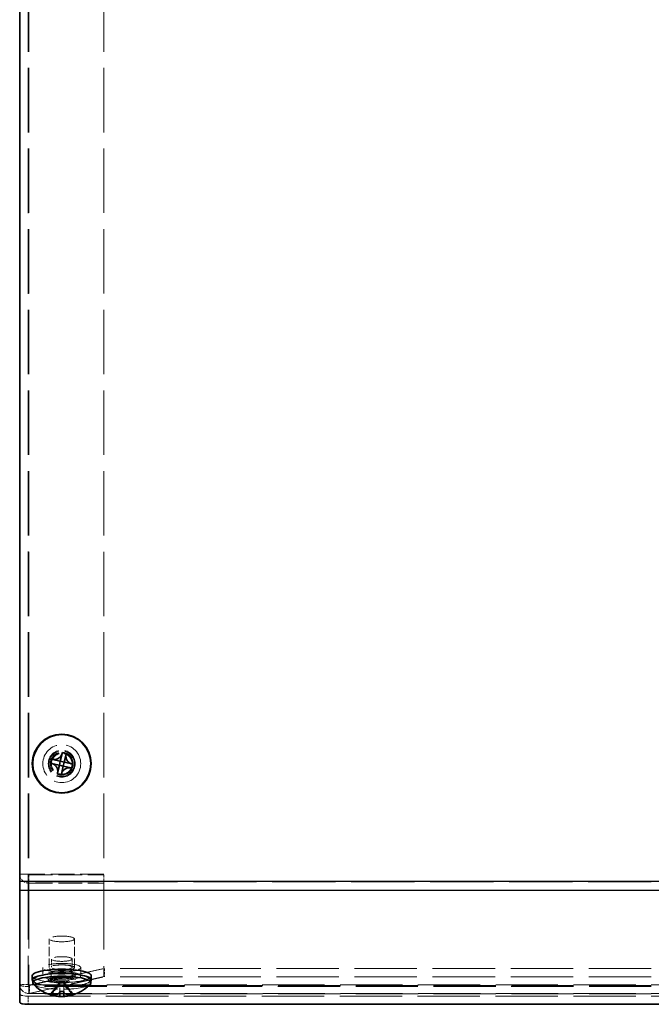
# Model space of a CAD drawing. Units: millimetres. Extents: x 51 to 3394, y 28 to 1012.
# Drawn here: x 290 to 365, y 684 to 800 of the extents above; entities that cross this region are included whole.
import ezdxf

# ---------------------------------------------------------------- set-up
doc = ezdxf.new("R2010")
doc.units = ezdxf.units.MM
doc.header["$LTSCALE"] = 3.5
doc.linetypes.add('DASHED', pattern=[0.2067, 0.1654, -0.0413])
for name, color, linetype, lineweight in [('Hidden (ISO)', 7, 'DASHED', 18), ('Hidden Narrow (ISO)', 7, 'DASHED', 18), ('Visible (ISO)', 7, 'Continuous', 35), ('Visible Narrow (ISO)', 7, 'Continuous', 25)]:
    doc.layers.add(name, color=color, linetype=linetype, lineweight=lineweight)

msp = doc.modelspace()

# ---------------------------------------------------------------- linework, layer by layer
at = {"layer": 'Hidden (ISO)', "ltscale": 13.220232}
msp.add_line((291.458, 899.818), (291.458, 698.97), dxfattribs=at)
at = {"layer": 'Hidden (ISO)', "ltscale": 13.224251}
msp.add_line((300.458, 899.863), (300.458, 698.954), dxfattribs=at)
at = {"layer": 'Hidden (ISO)', "ltscale": 0.544099}
for p, q in [((291.458, 698.97), (290.458, 698.97)), ((291.558, 698.876), (291.558, 697.902)), ((300.458, 698.876), (300.458, 697.902)), ((294.229, 688.897), (294.229, 687.923)), ((296.688, 688.897), (296.688, 687.923)), ((293.208, 687.874), (293.208, 686.899)), ((297.708, 687.874), (297.708, 686.899)), ((300.529, 687.772), (300.529, 686.798)), ((291.458, 685.868), (290.458, 685.868)), ((291.629, 685.77), (291.629, 684.796))]:
    msp.add_line(p, q, dxfattribs=at)
at = {"layer": 'Hidden (ISO)', "ltscale": 13.41831}
msp.add_line((291.458, 698.97), (291.458, 685.868), dxfattribs=at)
at = {"layer": 'Hidden (ISO)', "ltscale": 4.843271}
for p, q in [((300.458, 698.954), (291.558, 698.954)), ((291.558, 698.876), (300.458, 698.876)), ((291.558, 697.902), (300.458, 697.902))]:
    msp.add_line(p, q, dxfattribs=at)
at = {"layer": 'Hidden (ISO)', "ltscale": 13.626319}
msp.add_line((300.458, 697.902), (300.458, 686.814), dxfattribs=at)
at = {"layer": 'Hidden (ISO)', "ltscale": 1.904597}
for p, q in [((293.958, 687.874), (293.958, 691.284)), ((296.958, 687.874), (296.958, 691.284))]:
    msp.add_line(p, q, dxfattribs=at)
at = {"layer": 'Hidden (ISO)', "ltscale": 6.849462}
for p, q in [((291.558, 685.786), (300.458, 687.788)), ((291.629, 685.77), (300.529, 687.772)), ((300.458, 686.814), (291.558, 684.812)), ((291.629, 684.796), (300.529, 686.798))]:
    msp.add_line(p, q, dxfattribs=at)
at = {"layer": 'Hidden (ISO)', "ltscale": 0.272}
for p, q in [((293.858, 686.412), (293.858, 686.899)), ((297.058, 686.412), (297.058, 686.899))]:
    msp.add_line(p, q, dxfattribs=at)
at = {"layer": 'Hidden (ISO)', "ltscale": 0.304117}
for p, q in [((294.217, 687.354), (293.968, 687.835)), ((296.7, 687.354), (296.948, 687.835))]:
    msp.add_line(p, q, dxfattribs=at)
at = {"layer": 'Hidden (ISO)', "ltscale": 0.489679}
for p, q in [((294.208, 686.51), (294.208, 687.387)), ((296.708, 686.51), (296.708, 687.387))]:
    msp.add_line(p, q, dxfattribs=at)
at = {"layer": 'Hidden (ISO)', "ltscale": 12.82136}
for p, q in [((430.388, 687.772), (300.529, 687.772)), ((430.388, 686.798), (300.529, 686.798))]:
    msp.add_line(p, q, dxfattribs=at)
at = {"layer": 'Hidden (ISO)', "ltscale": 12.758225}
for p, q in [((439.298, 685.768), (291.619, 685.768)), ((439.298, 684.768), (291.619, 684.768))]:
    msp.add_line(p, q, dxfattribs=at)
at = {"layer": 'Hidden (ISO)', "ltscale": 0.949696}
for p, q in [((294.157, 684.805), (295.216, 686.157)), ((295.217, 686.157), (295.217, 685.043)), ((295.7, 685.043), (295.7, 686.157)), ((295.701, 686.157), (296.76, 684.805))]:
    msp.add_line(p, q, dxfattribs=at)
at = {"layer": 'Hidden (ISO)', "ltscale": 0.887027}
for p, q in [((295.216, 686.048), (294.227, 684.785)), ((296.69, 684.785), (295.701, 686.048))]:
    msp.add_line(p, q, dxfattribs=at)
at = {"layer": 'Hidden (ISO)', "ltscale": 0.000207354}
for p, q in [((295.216, 686.158), (295.217, 686.158)), ((295.216, 686.049), (295.217, 686.049)), ((295.7, 686.158), (295.7, 686.158)), ((295.7, 686.049), (295.7, 686.049))]:
    msp.add_line(p, q, dxfattribs=at)
at = {"layer": 'Hidden (ISO)', "ltscale": 0.00245}
for p, q in [((295.217, 686.157), (295.217, 686.158)), ((295.7, 686.158), (295.7, 686.157))]:
    msp.add_line(p, q, dxfattribs=at)
at = {"layer": 'Hidden (ISO)', "ltscale": 0.26293}
for p, q in [((295.217, 686.158), (295.7, 686.158)), ((295.7, 686.049), (295.217, 686.049))]:
    msp.add_line(p, q, dxfattribs=at)
at = {"layer": 'Hidden (ISO)', "ltscale": 12.785956}
msp.add_line((291.458, 684.5), (439.458, 684.5), dxfattribs=at)
at = {"layer": 'Hidden (ISO)', "ltscale": 7.693333}
msp.add_circle((295.458, 712.074), 2.25, dxfattribs=at)
at = {"layer": 'Hidden (ISO)', "ltscale": 5.470785}
msp.add_circle((295.458, 712.074), 1.6, dxfattribs=at)
at = {"layer": 'Hidden (ISO)', "ltscale": 5.128855}
msp.add_circle((295.458, 712.074), 1.5, dxfattribs=at)
at = {"layer": 'Hidden (ISO)', "ltscale": 4.274029}
msp.add_circle((295.458, 712.074), 1.25, dxfattribs=at)
at = {"layer": 'Hidden (ISO)', "ltscale": 4.203933}
msp.add_circle((295.458, 712.052), 1.229, dxfattribs=at)
at = {"layer": 'Hidden (ISO)', "ltscale": 5.128855}
for centre in [(295.458, 691.284), (295.458, 687.874)]:
    msp.add_ellipse(centre, major_axis=(1.5, 0), ratio=0.2249511, dxfattribs=at)
at = {"layer": 'Hidden (ISO)', "ltscale": 7.693333}
for centre in [(295.458, 687.874), (295.458, 686.899)]:
    msp.add_ellipse(centre, major_axis=(2.25, 0), ratio=0.2249511, dxfattribs=at)
at = {"layer": 'Hidden (ISO)', "ltscale": 4.203933}
for centre in [(295.458, 688.897), (295.458, 687.923)]:
    msp.add_ellipse(centre, major_axis=(1.229, 0), ratio=0.2249511, dxfattribs=at)
at = {"layer": 'Hidden (ISO)', "ltscale": 5.983681}
msp.add_ellipse((295.458, 686.899), major_axis=(-3.5, 0), ratio=0.2249511, start_param=0, end_param=3.1415927, dxfattribs=at)
at = {"layer": 'Hidden (ISO)', "ltscale": 5.470785}
for centre, major_axis in [((295.458, 686.899), (1.6, 0)), ((295.458, 686.412), (-1.6, 0))]:
    msp.add_ellipse(centre, major_axis=major_axis, ratio=0.2249511, dxfattribs=at)
at = {"layer": 'Hidden (ISO)', "ltscale": 4.274029}
msp.add_ellipse((295.458, 687.387), major_axis=(1.25, 0), ratio=0.2249511, dxfattribs=at)
at = {"layer": 'Hidden (ISO)', "ltscale": 0.940208}
msp.add_ellipse((291.558, 685.868), major_axis=(-1.1, 0), ratio=0.2249511, start_param=0, end_param=1.5707963, dxfattribs=at)
at = {"layer": 'Hidden (ISO)', "ltscale": 0.085383}
msp.add_ellipse((291.558, 685.868), major_axis=(-0.1, 0), ratio=0.2249511, start_param=0, end_param=1.5707963, dxfattribs=at)
at = {"layer": 'Hidden (ISO)', "ltscale": 5.898198}
msp.add_ellipse((295.458, 686.412), major_axis=(3.45, 0), ratio=0.2249511, start_param=3.1415927, end_param=6.2831853, dxfattribs=at)
at = {"layer": 'Hidden (ISO)', "ltscale": 5.339007}
msp.add_ellipse((295.458, 686.412), major_axis=(-3.5, 0), ratio=0.2249511, start_param=0.1692327, end_param=2.9723599, dxfattribs=at)
at = {"layer": 'Hidden (ISO)', "ltscale": 5.128277}
msp.add_ellipse((295.458, 686.078), major_axis=(3.45, 0), ratio=0.2249511, start_param=3.3466329, end_param=6.078145, dxfattribs=at)
at = {"layer": 'Hidden (ISO)', "ltscale": 0.854726}
msp.add_ellipse((291.458, 684.725), major_axis=(-1, 0), ratio=0.2249511, start_param=0, end_param=1.5707963, dxfattribs=at)
at = {"layer": 'Hidden (ISO)', "ltscale": 0.937147}
for points in [[(290.458, 698.97), (290.458, 698.5), (290.816, 698.051), (291.284, 697.935), (291.374, 697.913), (291.466, 697.901), (291.558, 697.902)], [(291.558, 698.954), (291.075, 698.959), (290.614, 698.963), (290.493, 698.967), (290.47, 698.968), (290.458, 698.969), (290.458, 698.97)]]:
    msp.add_open_spline(points, degree=3, knots=[0, 0, 0, 0, 1.3189117, 1.3189117, 1.3189117, 1.5707963, 1.5707963, 1.5707963, 1.5707963], dxfattribs=at)
at = {"layer": 'Hidden (ISO)', "ltscale": 0.085152}
for points in [[(291.458, 698.97), (291.458, 698.92), (291.506, 698.875), (291.558, 698.876)], [(291.458, 698.97), (291.458, 698.965), (291.506, 698.959), (291.558, 698.954)]]:
    msp.add_open_spline(points, degree=3, dxfattribs=at)
at = {"layer": 'Hidden (ISO)', "ltscale": 0.937898}
for points in [[(291.558, 684.812), (291.075, 684.807), (290.614, 685.151), (290.493, 685.603), (290.47, 685.689), (290.458, 685.778), (290.458, 685.868)], [(291.558, 685.62), (291.578, 685.149), (291.598, 684.78), (291.618, 684.768), (291.621, 684.766), (291.625, 684.775), (291.629, 684.796)]]:
    msp.add_open_spline(points, degree=3, knots=[0, 0, 0, 0, 1.3189117, 1.3189117, 1.3189117, 1.5707963, 1.5707963, 1.5707963, 1.5707963], dxfattribs=at)
at = {"layer": 'Hidden (ISO)', "ltscale": 0.093046}
for points in [[(291.458, 685.868), (291.458, 685.822), (291.506, 685.781), (291.558, 685.786)], [(291.558, 685.845), (291.582, 685.794), (291.605, 685.758), (291.629, 685.77)]]:
    msp.add_open_spline(points, degree=3, dxfattribs=at)
at = {"layer": 'Hidden (ISO)', "ltscale": 2.250459}
msp.add_open_spline([(294.208, 686.51), (294.208, 686.495), (294.201, 686.501), (294.254, 686.537), (294.291, 686.556), (294.401, 686.596), (294.478, 686.618), (294.666, 686.656), (294.778, 686.673), (295.024, 686.699), (295.158, 686.707), (295.434, 686.715), (295.575, 686.714), (295.848, 686.702), (295.98, 686.691), (296.22, 686.661), (296.329, 686.642), (296.508, 686.599), (296.58, 686.575), (296.675, 686.531), (296.702, 686.51), (296.713, 686.496), (296.708, 686.501), (296.708, 686.51)], degree=3, knots=[3.1415927, 3.1415927, 3.1415927, 3.1415927, 3.4557519, 3.4557519, 3.6905694, 3.6905694, 3.9725435, 3.9725435, 4.27706, 4.27706, 4.5894244, 4.5894244, 4.9041801, 4.9041801, 5.2186761, 5.2186761, 5.5299169, 5.5299169, 5.8304936, 5.8304936, 6.097026, 6.097026, 6.2831853, 6.2831853, 6.2831853, 6.2831853], dxfattribs=at)
at = {"layer": 'Hidden (ISO)', "ltscale": 0.000563544}
for points in [[(295.217, 686.157), (295.217, 686.157), (295.217, 686.157), (295.216, 686.158), (295.216, 686.158), (295.216, 686.158), (295.216, 686.158), (295.216, 686.158), (295.216, 686.158), (295.216, 686.158)], [(295.216, 686.048), (295.216, 686.048), (295.216, 686.049), (295.216, 686.049), (295.216, 686.049), (295.216, 686.049), (295.216, 686.049), (295.216, 686.049), (295.216, 686.049), (295.216, 686.049)], [(295.701, 686.157), (295.701, 686.157), (295.701, 686.157), (295.7, 686.158), (295.7, 686.158), (295.7, 686.158), (295.7, 686.158), (295.7, 686.158), (295.7, 686.158), (295.7, 686.158)]]:
    msp.add_open_spline(points, degree=3, knots=[0, 0, 0, 0, 0.00009646463, 0.00009646463, 0.00010488064, 0.00010488064, 0.00012128482, 0.00012128482, 0.00012939013, 0.00012939013, 0.00012939013, 0.00012939013], dxfattribs=at)
at = {"layer": 'Hidden (ISO)', "ltscale": 0.000563542}
for points, knots in [([(295.216, 686.158), (295.216, 686.158), (295.216, 686.158), (295.216, 686.158), (295.216, 686.158), (295.216, 686.158), (295.216, 686.158), (295.216, 686.158), (295.216, 686.158), (295.216, 686.157), (295.216, 686.157), (295.216, 686.157), (295.216, 686.157), (295.216, 686.157), (295.216, 686.157), (295.216, 686.157), (295.216, 686.157), (295.216, 686.157), (295.216, 686.157), (295.216, 686.157), (295.216, 686.157), (295.216, 686.157), (295.216, 686.157), (295.216, 686.157), (295.216, 686.157), (295.216, 686.157), (295.216, 686.157), (295.216, 686.157), (295.216, 686.157), (295.216, 686.157), (295.216, 686.157), (295.216, 686.157), (295.216, 686.157), (295.216, 686.157), (295.216, 686.157), (295.216, 686.157), (295.216, 686.157), (295.216, 686.157), (295.216, 686.157), (295.216, 686.157)], [0.00008965089, 0.00008965089, 0.00008965089, 0.00008965089, 0.00009209837, 0.00009209837, 0.00010661838, 0.00010661838, 0.00012166479, 0.00012166479, 0.00012934104, 0.00012934104, 0.00013708954, 0.00013708954, 0.00014488864, 0.00014488864, 0.00015271644, 0.00015271644, 0.00016055111, 0.00016055111, 0.00016837128, 0.00016837128, 0.00017615622, 0.00017615622, 0.00018388616, 0.00018388616, 0.00018772484, 0.00018772484, 0.00019154286, 0.00019154286, 0.00019533812, 0.00019533812, 0.00019910856, 0.00019910856, 0.00020098389, 0.00020098389, 0.0002028523, 0.0002028523, 0.00020471355, 0.00020471355, 0.00021138262, 0.00021138262, 0.00021138262, 0.00021138262]), ([(295.216, 686.049), (295.216, 686.049), (295.216, 686.049), (295.216, 686.049), (295.216, 686.049), (295.216, 686.049), (295.216, 686.049), (295.217, 686.049), (295.217, 686.049), (295.217, 686.049), (295.217, 686.049), (295.217, 686.049), (295.217, 686.049), (295.217, 686.048), (295.217, 686.048), (295.217, 686.048), (295.217, 686.048), (295.217, 686.048), (295.217, 686.048), (295.217, 686.048), (295.217, 686.048), (295.217, 686.048), (295.217, 686.048), (295.217, 686.048), (295.217, 686.048), (295.217, 686.048), (295.217, 686.048), (295.217, 686.048), (295.217, 686.048), (295.217, 686.048), (295.217, 686.048), (295.217, 686.048), (295.217, 686.048), (295.217, 686.048), (295.217, 686.048), (295.217, 686.048), (295.217, 686.048), (295.217, 686.048), (295.217, 686.048), (295.217, 686.048)], [0.00008965089, 0.00008965089, 0.00008965089, 0.00008965089, 0.00009209837, 0.00009209837, 0.00010661838, 0.00010661838, 0.00012166479, 0.00012166479, 0.00012934104, 0.00012934104, 0.00013708954, 0.00013708954, 0.00014488864, 0.00014488864, 0.00015271644, 0.00015271644, 0.00016055111, 0.00016055111, 0.00016837128, 0.00016837128, 0.00017615622, 0.00017615622, 0.00018388616, 0.00018388616, 0.00018772484, 0.00018772484, 0.00019154286, 0.00019154286, 0.00019533812, 0.00019533812, 0.00019910856, 0.00019910856, 0.00020098389, 0.00020098389, 0.0002028523, 0.0002028523, 0.00020471355, 0.00020471355, 0.00021138262, 0.00021138262, 0.00021138262, 0.00021138262]), ([(295.7, 686.158), (295.7, 686.158), (295.7, 686.158), (295.7, 686.158), (295.7, 686.158), (295.7, 686.158), (295.7, 686.158), (295.7, 686.158), (295.7, 686.158), (295.7, 686.158), (295.7, 686.158), (295.7, 686.158), (295.7, 686.157), (295.7, 686.157), (295.7, 686.157), (295.7, 686.157), (295.7, 686.157), (295.7, 686.157), (295.7, 686.157), (295.7, 686.157), (295.7, 686.157), (295.7, 686.157), (295.7, 686.157), (295.7, 686.157), (295.7, 686.157), (295.7, 686.157), (295.7, 686.157), (295.7, 686.157), (295.7, 686.157), (295.7, 686.157), (295.7, 686.157), (295.7, 686.157), (295.7, 686.157), (295.7, 686.157), (295.7, 686.157), (295.7, 686.157), (295.7, 686.157), (295.7, 686.157), (295.7, 686.157), (295.7, 686.157)], [0.00008965089, 0.00008965089, 0.00008965089, 0.00008965089, 0.00009209837, 0.00009209837, 0.00010661838, 0.00010661838, 0.00012166479, 0.00012166479, 0.00012934104, 0.00012934104, 0.00013708954, 0.00013708954, 0.00014488864, 0.00014488864, 0.00015271644, 0.00015271644, 0.00016055111, 0.00016055111, 0.00016837128, 0.00016837128, 0.00017615622, 0.00017615622, 0.00018388616, 0.00018388616, 0.00018772484, 0.00018772484, 0.00019154286, 0.00019154286, 0.00019533812, 0.00019533812, 0.00019910856, 0.00019910856, 0.00020098389, 0.00020098389, 0.0002028523, 0.0002028523, 0.00020471355, 0.00020471355, 0.00021138262, 0.00021138262, 0.00021138262, 0.00021138262]), ([(295.7, 686.049), (295.7, 686.049), (295.7, 686.049), (295.701, 686.049), (295.701, 686.049), (295.701, 686.048), (295.701, 686.048), (295.701, 686.048), (295.701, 686.048), (295.701, 686.048)], [0.00008947069, 0.00008947069, 0.00008947069, 0.00008947069, 0.00011873267, 0.00011873267, 0.00014956432, 0.00014956432, 0.00018063092, 0.00018063092, 0.00021065183, 0.00021065183, 0.00021065183, 0.00021065183]), ([(295.7, 686.048), (295.7, 686.048), (295.7, 686.048), (295.7, 686.048), (295.7, 686.048), (295.7, 686.049), (295.7, 686.049), (295.7, 686.049), (295.7, 686.049), (295.7, 686.049)], [0, 0, 0, 0, 0.00003017608, 0.00003017608, 0.0000614034, 0.0000614034, 0.00009239456, 0.00009239456, 0.00012180794, 0.00012180794, 0.00012180794, 0.00012180794])]:
    msp.add_open_spline(points, degree=3, knots=knots, dxfattribs=at)
at = {"layer": 'Hidden Narrow (ISO)', "ltscale": 13.224251}
msp.add_line((291.558, 899.863), (291.558, 698.954), dxfattribs=at)
at = {"layer": 'Hidden Narrow (ISO)', "ltscale": 0.04361}
msp.add_line((291.558, 698.954), (291.558, 698.876), dxfattribs=at)
at = {"layer": 'Hidden Narrow (ISO)', "ltscale": 12.958739}
msp.add_line((440.458, 698.049), (290.458, 698.049), dxfattribs=at)
at = {"layer": 'Hidden Narrow (ISO)', "ltscale": 13.405626}
msp.add_line((291.558, 697.902), (291.558, 684.812), dxfattribs=at)
at = {"layer": 'Hidden Narrow (ISO)', "ltscale": 12.768678}
for p, q in [((291.558, 685.845), (439.358, 685.845)), ((439.358, 685.62), (291.558, 685.62))]:
    msp.add_line(p, q, dxfattribs=at)
at = {"layer": 'Hidden Narrow (ISO)', "ltscale": 12.75646}
for p, q in [((439.288, 685.77), (291.629, 685.77)), ((291.629, 684.796), (439.288, 684.796))]:
    msp.add_line(p, q, dxfattribs=at)
at = {"layer": 'Hidden Narrow (ISO)', "ltscale": 0.544099}
msp.add_line((291.458, 684.5), (291.458, 683.525), dxfattribs=at)
at = {"layer": 'Hidden Narrow (ISO)', "ltscale": 4.61596}
msp.add_circle((295.458, 712.074), 1.35, dxfattribs=at)
msp.add_ellipse((295.458, 686.412), major_axis=(-1.35, 0), ratio=0.2249511, dxfattribs=at)
at = {"layer": 'Hidden Narrow (ISO)', "ltscale": 4.274029}
msp.add_ellipse((295.458, 686.51), major_axis=(-1.25, 0), ratio=0.2249511, dxfattribs=at)
at = {"layer": 'Hidden Narrow (ISO)', "ltscale": 0.941733}
for points, knots in [([(294.274, 684.773), (294.294, 684.833), (294.324, 684.893), (294.409, 685.026), (294.467, 685.1), (294.594, 685.246), (294.663, 685.32), (294.802, 685.466), (294.872, 685.54), (294.999, 685.686), (295.057, 685.76), (295.15, 685.906), (295.185, 685.98), (295.211, 686.088), (295.216, 686.122), (295.216, 686.157)], [-0.0448486, -0.0448486, -0.0448486, -0.0448486, -0.02635662, -0.02635662, -0.00377897, -0.00377897, 0.01879869, 0.01879869, 0.04137634, 0.04137634, 0.063954, 0.063954, 0.08653166, 0.08653166, 0.09719836, 0.09719836, 0.09719836, 0.09719836]), ([(295.701, 686.157), (295.701, 686.122), (295.706, 686.088), (295.732, 685.98), (295.767, 685.906), (295.86, 685.76), (295.918, 685.686), (296.045, 685.54), (296.114, 685.466), (296.253, 685.32), (296.323, 685.246), (296.45, 685.1), (296.508, 685.026), (296.592, 684.893), (296.623, 684.833), (296.642, 684.773)], [-0.09719836, -0.09719836, -0.09719836, -0.09719836, -0.08653166, -0.08653166, -0.063954, -0.063954, -0.04137634, -0.04137634, -0.01879869, -0.01879869, 0.00377897, 0.00377897, 0.02635662, 0.02635662, 0.0448486, 0.0448486, 0.0448486, 0.0448486])]:
    msp.add_open_spline(points, degree=3, knots=knots, dxfattribs=at)
at = {"layer": 'Hidden Narrow (ISO)', "ltscale": 0.882264}
for points, knots in [([(295.216, 686.048), (295.216, 686.013), (295.211, 685.979), (295.185, 685.871), (295.15, 685.798), (295.057, 685.651), (294.999, 685.578), (294.872, 685.431), (294.802, 685.358), (294.663, 685.211), (294.594, 685.138), (294.467, 684.991), (294.409, 684.918), (294.345, 684.817), (294.329, 684.79), (294.316, 684.763)], [-0.09719836, -0.09719836, -0.09719836, -0.09719836, -0.08653166, -0.08653166, -0.063954, -0.063954, -0.04137634, -0.04137634, -0.01879869, -0.01879869, 0.00377897, 0.00377897, 0.02635662, 0.02635662, 0.03473882, 0.03473882, 0.03473882, 0.03473882]), ([(296.601, 684.763), (296.587, 684.79), (296.572, 684.817), (296.508, 684.918), (296.45, 684.991), (296.323, 685.138), (296.253, 685.211), (296.114, 685.358), (296.045, 685.431), (295.918, 685.578), (295.86, 685.651), (295.767, 685.798), (295.732, 685.871), (295.706, 685.979), (295.701, 686.013), (295.701, 686.048)], [-0.03473882, -0.03473882, -0.03473882, -0.03473882, -0.02635662, -0.02635662, -0.00377897, -0.00377897, 0.01879869, 0.01879869, 0.04137634, 0.04137634, 0.063954, 0.063954, 0.08653166, 0.08653166, 0.09719836, 0.09719836, 0.09719836, 0.09719836])]:
    msp.add_open_spline(points, degree=3, knots=knots, dxfattribs=at)
at = {"layer": 'Visible (ISO)'}
for p, q in [((290.458, 698.146), (290.458, 901.149)), ((294.359, 712.576), (294.245, 712.603)), ((294.359, 712.576), (295.276, 712.364)), ((295.277, 712.365), (295.489, 713.282)), ((295.516, 713.397), (295.489, 713.282)), ((295.96, 713.174), (295.748, 712.256)), ((295.96, 713.174), (295.987, 713.288)), ((294.136, 712.132), (294.25, 712.105)), ((295.168, 711.893), (294.25, 712.105)), ((294.957, 710.975), (295.168, 711.892)), ((295.168, 711.893), (295.277, 712.364)), ((295.639, 711.784), (295.168, 711.893)), ((295.168, 711.893), (295.168, 711.893)), ((295.277, 712.365), (295.277, 712.364)), ((295.277, 712.364), (295.748, 712.255)), ((295.639, 711.784), (295.427, 710.866)), ((295.748, 712.255), (295.639, 711.784)), ((295.64, 711.784), (295.639, 711.784)), ((296.558, 711.573), (295.64, 711.784)), ((295.749, 712.256), (295.748, 712.255)), ((295.749, 712.255), (296.666, 712.043)), ((296.558, 711.573), (296.672, 711.546)), ((296.781, 712.017), (296.666, 712.043)), ((294.957, 710.975), (294.93, 710.861)), ((295.401, 710.752), (295.427, 710.866)), ((290.458, 698.146), (290.458, 697.074)), ((290.458, 683.75), (290.458, 697.074)), ((291.958, 686.412), (291.958, 686.899)), ((298.958, 686.412), (298.958, 686.899)), ((292.008, 686.078), (292.008, 686.412)), ((298.908, 686.078), (298.908, 686.412)), ((294.227, 684.785), (294.157, 684.696)), ((295.217, 685.043), (295.217, 684.985)), ((295.217, 684.452), (295.217, 684.985)), ((295.7, 684.985), (295.7, 685.043)), ((295.7, 684.985), (295.7, 684.452)), ((296.76, 684.696), (296.69, 684.785)), ((439.458, 683.525), (291.458, 683.525))]:
    msp.add_line(p, q, dxfattribs=at)
for radius in [3.5, 3.45]:
    msp.add_circle((295.458, 712.074), radius, dxfattribs=at)
for start, end in [(222.75278, 266.81736), (273.18264, 317.24722)]:
    msp.add_arc((295.458, 689.043), 4.6, start, end, dxfattribs=at)
for centre, major_axis, ratio, start_param, end_param in [((296.727, 711.781), (0.967, 4.188), 0.6066733, 1.5145452, 1.6270475), ((295.165, 710.806), (4.188, -0.967), 0.6066733, 1.5145452, 1.6270475), ((294.19, 712.367), (-0.967, -4.188), 0.6066733, 1.5145452, 1.6270475), ((295.751, 713.343), (-4.188, 0.967), 0.6066733, 1.5145452, 1.6270475), ((295.458, 686.412), (3.5, 0), 0.2249511, 6.1139526, 9.5940107), ((295.458, 686.078), (-3.45, 0), 0.2249511, 2.9365524, 6.4882256), ((295.458, 686.899), (3.5, 0), 0.2249511, 0, 3.1415927), ((295.458, 686.412), (-3.45, 0), 0.2249511, 3.1415927, 6.2831853), ((296.76, 688.075), (-2.565, -3.449), 0.1364718, 6.0454251, 6.1579274), ((295.458, 689.097), (4.594, 0), 0.9743701, 4.4251281, 4.4517077), ((295.458, 688.989), (-4.594, 0), 0.9743701, 1.2835354, 1.310115), ((295.458, 687.782), (4.298, 0), 0.6381049, 4.6561378, 4.7686401), ((295.458, 689.097), (4.594, 0), 0.9743701, 4.9730703, 4.9996499), ((295.458, 688.989), (-4.594, 0), 0.9743701, 1.8314776, 1.8580572), ((294.156, 688.075), (2.565, -3.449), 0.1364718, 0.1252579, 0.2377602), ((291.458, 683.75), (-1, 0), 0.2249511, 0, 1.5707963), ((295.458, 688.368), (-4.298, 0), 0.9110485, 1.5145452, 1.6270475)]:
    msp.add_ellipse(centre, major_axis=major_axis, ratio=ratio, start_param=start_param, end_param=end_param, dxfattribs=at)
for points, knots in [([(295.489, 713.282), (295.464, 713.171), (295.414, 713.064), (295.277, 712.87), (295.189, 712.784), (294.988, 712.651), (294.879, 712.605), (294.694, 712.562), (294.622, 712.554), (294.485, 712.555), (294.421, 712.562), (294.359, 712.576)], [0, 0, 0, 0, 0.03536856, 0.03536856, 0.07183781, 0.07183781, 0.10707602, 0.10707602, 0.12890702, 0.12890702, 0.14860901, 0.14860901, 0.14860901, 0.14860901]), ([(296.666, 712.043), (296.555, 712.069), (296.448, 712.119), (296.254, 712.256), (296.168, 712.344), (296.035, 712.545), (295.989, 712.654), (295.946, 712.839), (295.938, 712.911), (295.939, 713.047), (295.946, 713.112), (295.96, 713.174)], [0, 0, 0, 0, 0.03536856, 0.03536856, 0.07183781, 0.07183781, 0.10707602, 0.10707602, 0.12890702, 0.12890702, 0.14860901, 0.14860901, 0.14860901, 0.14860901]), ([(294.25, 712.105), (294.361, 712.08), (294.469, 712.03), (294.663, 711.893), (294.749, 711.805), (294.881, 711.604), (294.928, 711.495), (294.97, 711.31), (294.978, 711.238), (294.978, 711.101), (294.971, 711.037), (294.957, 710.975)], [0, 0, 0, 0, 0.03536856, 0.03536856, 0.07183781, 0.07183781, 0.10707602, 0.10707602, 0.12890702, 0.12890702, 0.14860901, 0.14860901, 0.14860901, 0.14860901]), ([(295.168, 711.893), (295.168, 711.893), (295.168, 711.893), (295.168, 711.893), (295.168, 711.893), (295.168, 711.893), (295.168, 711.893), (295.168, 711.893), (295.168, 711.893), (295.168, 711.893)], [0, 0, 0, 0, 0.00009646463, 0.00009646463, 0.00010488064, 0.00010488064, 0.00012128482, 0.00012128482, 0.00012939013, 0.00012939013, 0.00012939013, 0.00012939013]), ([(295.168, 711.893), (295.168, 711.893), (295.168, 711.893), (295.168, 711.893), (295.168, 711.893), (295.168, 711.893), (295.168, 711.893), (295.168, 711.893), (295.168, 711.893), (295.168, 711.893), (295.168, 711.893), (295.168, 711.893), (295.168, 711.893), (295.168, 711.893), (295.168, 711.893), (295.168, 711.893), (295.168, 711.893), (295.168, 711.893), (295.168, 711.893), (295.168, 711.892), (295.168, 711.892), (295.168, 711.892), (295.168, 711.892), (295.168, 711.892), (295.168, 711.892), (295.168, 711.892), (295.168, 711.892), (295.168, 711.892), (295.168, 711.892), (295.168, 711.892), (295.168, 711.892), (295.168, 711.892), (295.168, 711.892), (295.168, 711.892), (295.168, 711.892), (295.168, 711.892), (295.168, 711.892), (295.168, 711.892), (295.168, 711.892), (295.168, 711.892)], [0.00008965089, 0.00008965089, 0.00008965089, 0.00008965089, 0.00009209837, 0.00009209837, 0.00010661838, 0.00010661838, 0.00012166479, 0.00012166479, 0.00012934104, 0.00012934104, 0.00013708954, 0.00013708954, 0.00014488864, 0.00014488864, 0.00015271644, 0.00015271644, 0.00016055111, 0.00016055111, 0.00016837128, 0.00016837128, 0.00017615622, 0.00017615622, 0.00018388616, 0.00018388616, 0.00018772484, 0.00018772484, 0.00019154286, 0.00019154286, 0.00019533812, 0.00019533812, 0.00019910856, 0.00019910856, 0.00020098389, 0.00020098389, 0.0002028523, 0.0002028523, 0.00020471355, 0.00020471355, 0.00021138262, 0.00021138262, 0.00021138262, 0.00021138262]), ([(295.277, 712.365), (295.277, 712.365), (295.277, 712.365), (295.277, 712.364), (295.277, 712.364), (295.277, 712.364), (295.277, 712.364), (295.277, 712.364), (295.277, 712.364), (295.277, 712.364), (295.277, 712.364), (295.277, 712.364), (295.277, 712.364), (295.277, 712.364), (295.277, 712.364), (295.277, 712.364), (295.277, 712.364), (295.277, 712.364), (295.277, 712.364), (295.276, 712.364), (295.276, 712.364), (295.276, 712.364), (295.276, 712.364), (295.276, 712.364), (295.276, 712.364), (295.276, 712.364), (295.276, 712.364), (295.276, 712.364), (295.276, 712.364), (295.276, 712.364), (295.276, 712.364), (295.276, 712.364), (295.276, 712.364), (295.276, 712.364), (295.276, 712.364), (295.276, 712.364), (295.276, 712.364), (295.276, 712.364), (295.276, 712.364), (295.276, 712.364)], [0.00008965089, 0.00008965089, 0.00008965089, 0.00008965089, 0.00009209837, 0.00009209837, 0.00010661838, 0.00010661838, 0.00012166479, 0.00012166479, 0.00012934104, 0.00012934104, 0.00013708954, 0.00013708954, 0.00014488864, 0.00014488864, 0.00015271644, 0.00015271644, 0.00016055111, 0.00016055111, 0.00016837128, 0.00016837128, 0.00017615622, 0.00017615622, 0.00018388616, 0.00018388616, 0.00018772484, 0.00018772484, 0.00019154286, 0.00019154286, 0.00019533812, 0.00019533812, 0.00019910856, 0.00019910856, 0.00020098389, 0.00020098389, 0.0002028523, 0.0002028523, 0.00020471355, 0.00020471355, 0.00021138262, 0.00021138262, 0.00021138262, 0.00021138262]), ([(295.277, 712.365), (295.277, 712.365), (295.277, 712.365), (295.277, 712.365), (295.277, 712.365), (295.277, 712.365), (295.277, 712.365), (295.277, 712.365), (295.277, 712.365), (295.277, 712.365)], [0, 0, 0, 0, 0.00009646463, 0.00009646463, 0.00010488064, 0.00010488064, 0.00012128482, 0.00012128482, 0.00012939013, 0.00012939013, 0.00012939013, 0.00012939013]), ([(295.427, 710.866), (295.453, 710.977), (295.503, 711.085), (295.64, 711.279), (295.728, 711.365), (295.929, 711.497), (296.038, 711.544), (296.223, 711.586), (296.295, 711.594), (296.431, 711.594), (296.496, 711.587), (296.558, 711.573)], [0, 0, 0, 0, 0.03536856, 0.03536856, 0.07183781, 0.07183781, 0.10707602, 0.10707602, 0.12890702, 0.12890702, 0.14860901, 0.14860901, 0.14860901, 0.14860901]), ([(295.639, 711.784), (295.639, 711.784), (295.639, 711.784), (295.64, 711.784), (295.64, 711.784), (295.64, 711.784), (295.64, 711.784), (295.64, 711.784), (295.64, 711.784), (295.64, 711.784)], [0, 0, 0, 0, 0.00009646463, 0.00009646463, 0.00010488064, 0.00010488064, 0.00012128482, 0.00012128482, 0.00012939013, 0.00012939013, 0.00012939013, 0.00012939013]), ([(295.64, 711.784), (295.64, 711.784), (295.64, 711.784), (295.64, 711.784), (295.64, 711.784), (295.64, 711.784), (295.64, 711.784), (295.64, 711.784), (295.64, 711.784), (295.64, 711.784), (295.64, 711.784), (295.64, 711.784), (295.64, 711.784), (295.64, 711.784), (295.64, 711.784), (295.64, 711.784), (295.64, 711.784), (295.64, 711.784), (295.64, 711.784), (295.64, 711.784), (295.64, 711.784), (295.64, 711.784), (295.64, 711.784), (295.64, 711.784), (295.64, 711.784), (295.64, 711.784), (295.64, 711.784), (295.64, 711.784), (295.64, 711.784), (295.64, 711.784), (295.64, 711.784), (295.64, 711.784), (295.64, 711.784), (295.64, 711.784), (295.64, 711.784), (295.64, 711.784), (295.64, 711.784), (295.64, 711.784), (295.64, 711.784), (295.64, 711.784)], [0.00008965089, 0.00008965089, 0.00008965089, 0.00008965089, 0.00009209837, 0.00009209837, 0.00010661838, 0.00010661838, 0.00012166479, 0.00012166479, 0.00012934104, 0.00012934104, 0.00013708954, 0.00013708954, 0.00014488864, 0.00014488864, 0.00015271644, 0.00015271644, 0.00016055111, 0.00016055111, 0.00016837128, 0.00016837128, 0.00017615622, 0.00017615622, 0.00018388616, 0.00018388616, 0.00018772484, 0.00018772484, 0.00019154286, 0.00019154286, 0.00019533812, 0.00019533812, 0.00019910856, 0.00019910856, 0.00020098389, 0.00020098389, 0.0002028523, 0.0002028523, 0.00020471355, 0.00020471355, 0.00021138262, 0.00021138262, 0.00021138262, 0.00021138262]), ([(295.749, 712.256), (295.748, 712.256), (295.748, 712.256), (295.748, 712.256), (295.748, 712.256), (295.748, 712.256), (295.748, 712.256), (295.748, 712.256), (295.748, 712.256), (295.748, 712.256)], [0.00008947069, 0.00008947069, 0.00008947069, 0.00008947069, 0.00011873267, 0.00011873267, 0.00014956432, 0.00014956432, 0.00018063092, 0.00018063092, 0.00021065183, 0.00021065183, 0.00021065183, 0.00021065183]), ([(295.749, 712.255), (295.749, 712.255), (295.749, 712.255), (295.749, 712.255), (295.749, 712.255), (295.749, 712.255), (295.749, 712.255), (295.749, 712.256), (295.749, 712.256), (295.749, 712.256)], [0, 0, 0, 0, 0.00003017608, 0.00003017608, 0.0000614034, 0.0000614034, 0.00009239456, 0.00009239456, 0.00012180794, 0.00012180794, 0.00012180794, 0.00012180794]), ([(295.217, 684.985), (295.217, 684.93), (295.193, 684.879), (295.103, 684.796), (295.036, 684.763), (294.87, 684.721), (294.774, 684.712), (294.604, 684.717), (294.535, 684.723), (294.402, 684.743), (294.338, 684.756), (294.274, 684.773)], [0, 0, 0, 0, 0.03536856, 0.03536856, 0.07183781, 0.07183781, 0.10707602, 0.10707602, 0.12890702, 0.12890702, 0.14860901, 0.14860901, 0.14860901, 0.14860901]), ([(294.274, 684.664), (294.388, 684.634), (294.504, 684.605), (294.724, 684.55), (294.828, 684.526), (295.002, 684.486), (295.072, 684.471), (295.155, 684.456), (295.179, 684.452), (295.209, 684.449), (295.217, 684.45), (295.217, 684.452)], [0, 0, 0, 0, 0.03536856, 0.03536856, 0.07183781, 0.07183781, 0.10707602, 0.10707602, 0.12890702, 0.12890702, 0.14860901, 0.14860901, 0.14860901, 0.14860901]), ([(296.642, 684.773), (296.528, 684.743), (296.413, 684.724), (296.192, 684.71), (296.089, 684.716), (295.915, 684.751), (295.845, 684.779), (295.762, 684.841), (295.738, 684.868), (295.708, 684.925), (295.7, 684.954), (295.7, 684.985)], [0, 0, 0, 0, 0.03536856, 0.03536856, 0.07183781, 0.07183781, 0.10707602, 0.10707602, 0.12890702, 0.12890702, 0.14860901, 0.14860901, 0.14860901, 0.14860901]), ([(295.7, 684.452), (295.7, 684.448), (295.724, 684.45), (295.814, 684.465), (295.881, 684.479), (296.046, 684.516), (296.142, 684.538), (296.313, 684.58), (296.382, 684.597), (296.514, 684.631), (296.579, 684.648), (296.642, 684.664)], [0, 0, 0, 0, 0.03536856, 0.03536856, 0.07183781, 0.07183781, 0.10707602, 0.10707602, 0.12890702, 0.12890702, 0.14860901, 0.14860901, 0.14860901, 0.14860901])]:
    msp.add_open_spline(points, degree=3, knots=knots, dxfattribs=at)
at = {"layer": 'Visible Narrow (ISO)'}
for p, q in [((290.458, 698.146), (440.458, 698.146)), ((290.458, 697.074), (440.458, 697.074))]:
    msp.add_line(p, q, dxfattribs=at)
for points in [[(294.316, 684.763), (294.299, 684.73), (294.285, 684.697), (294.274, 684.664)], [(296.642, 684.664), (296.632, 684.697), (296.618, 684.73), (296.601, 684.763)]]:
    msp.add_open_spline(points, degree=3, dxfattribs=at)

doc.saveas('drawing.dxf')
